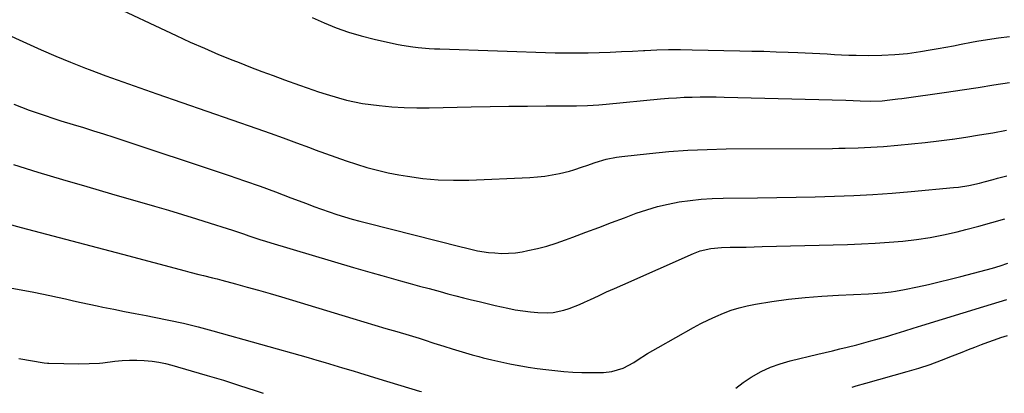
# Model space of a CAD drawing. Units: inches. Extents: x 1867908 to 1873320, y 394942 to 400269.
# Drawn here: x 1870565 to 1870937, y 394972 to 395113 of the extents above; entities that cross this region are included whole.
import ezdxf

# ---------------------------------------------------------------- set-up
doc = ezdxf.new("R2010")
doc.units = ezdxf.units.IN
doc.header["$MEASUREMENT"] = 0
doc.layers.add('7', color=7, linetype='Continuous')
doc.layers.add('8', color=7, linetype='Continuous')

msp = doc.modelspace()

# ---------------------------------------------------------------- linework, layer by layer
at = {"layer": '7', "color": 18}
for points in [[(1870675.22, 395113.77, 1828), (1870679.77, 395111.71, 1828), (1870684.4, 395109.87, 1828), (1870689.08, 395108.21, 1828), (1870693.85, 395106.81, 1828), (1870698.68, 395105.6, 1828), (1870707.22, 395103.7, 1828), (1870709.24, 395103.29, 1828), (1870713.31, 395102.64, 1828), (1870715.36, 395102.4, 1828), (1870719.47, 395102.05, 1828), (1870721.53, 395101.94, 1828), (1870723.59, 395101.85, 1828), (1870767.16, 395100.44, 1828), (1870771.33, 395100.35, 1828), (1870775.51, 395100.32, 1828), (1870779.68, 395100.39, 1828), (1870783.85, 395100.51, 1828), (1870788.02, 395100.69, 1828), (1870792.2, 395100.87, 1828), (1870796.37, 395101.06, 1828), (1870800.54, 395101.26, 1828), (1870801.14, 395101.29, 1828), (1870805.6, 395101.47, 1828), (1870810.08, 395101.58, 1828), (1870814.55, 395101.59, 1828), (1870819.02, 395101.55, 1828), (1870836.95, 395101.18, 1828), (1870841.54, 395101.07, 1828), (1870846.13, 395100.96, 1828), (1870850.72, 395100.82, 1828), (1870855.31, 395100.68, 1828), (1870858.96, 395100.55, 1828), (1870861.72, 395100.44, 1828), (1870864.48, 395100.31, 1828), (1870867.23, 395100.14, 1828), (1870869.99, 395099.95, 1828), (1870872.74, 395099.77, 1828), (1870875.5, 395099.62, 1828), (1870878.26, 395099.52, 1828), (1870881.02, 395099.46, 1828), (1870885.84, 395099.39, 1828), (1870890.72, 395099.45, 1828), (1870895.58, 395099.69, 1828), (1870900.42, 395100.18, 1828), (1870905.26, 395100.85, 1828), (1870909.01, 395101.48, 1828), (1870911.95, 395101.98, 1828), (1870914.89, 395102.51, 1828), (1870917.82, 395103.07, 1828), (1870920.75, 395103.65, 1828), (1870924.57, 395104.41, 1828), (1870926.61, 395104.78, 1828), (1870930.71, 395105.46, 1828), (1870934.83, 395106.04, 1828), (1870938.95, 395106.53, 1828)], [(1870558.64, 395107.93, 1832), (1870567.21, 395104.01, 1832), (1870572.75, 395101.54, 1832), (1870578.31, 395099.14, 1832), (1870583.93, 395096.86, 1832), (1870589.57, 395094.64, 1832), (1870590.94, 395094.12, 1832), (1870597.31, 395091.73, 1832), (1870603.68, 395089.38, 1832), (1870610.08, 395087.08, 1832), (1870616.5, 395084.83, 1832), (1870654.37, 395071.73, 1832), (1870659.37, 395069.98, 1832), (1870664.35, 395068.21, 1832), (1870669.32, 395066.39, 1832), (1870674.28, 395064.55, 1832), (1870676.44, 395063.74, 1832), (1870680.32, 395062.31, 1832), (1870684.21, 395060.91, 1832), (1870688.11, 395059.55, 1832), (1870692.03, 395058.23, 1832), (1870695.97, 395057.02, 1832), (1870699.95, 395055.93, 1832), (1870703.97, 395055.03, 1832), (1870708.02, 395054.25, 1832), (1870711.37, 395053.68, 1832), (1870717.13, 395052.89, 1832), (1870722.91, 395052.34, 1832), (1870728.71, 395052.16, 1832), (1870734.52, 395052.23, 1832), (1870757.65, 395053.21, 1832), (1870760.46, 395053.41, 1832), (1870763.25, 395053.71, 1832), (1870766.03, 395054.17, 1832), (1870768.78, 395054.73, 1832), (1870772.6, 395055.66, 1832), (1870774.25, 395056.12, 1832), (1870777.49, 395057.22, 1832), (1870779.1, 395057.8, 1832), (1870782.35, 395058.89, 1832), (1870786.49, 395060.1, 1832), (1870790.42, 395060.9, 1832), (1870792.4, 395061.18, 1832), (1870802.87, 395062.33, 1832), (1870810.11, 395063.02, 1832), (1870817.36, 395063.55, 1832), (1870824.62, 395063.85, 1832), (1870831.89, 395064.01, 1832), (1870872.05, 395064.24, 1832), (1870874.46, 395064.27, 1832), (1870876.87, 395064.3, 1832), (1870881.69, 395064.41, 1832), (1870884.1, 395064.51, 1832), (1870888.91, 395064.79, 1832), (1870891.31, 395064.97, 1832), (1870896.8, 395065.45, 1832), (1870901.94, 395065.94, 1832), (1870907.08, 395066.47, 1832), (1870912.2, 395067.09, 1832), (1870917.32, 395067.75, 1832), (1870917.36, 395067.76, 1832), (1870922.49, 395068.5, 1832), (1870927.61, 395069.3, 1832), (1870932.71, 395070.17, 1832), (1870937.81, 395071.1, 1832)], [(1870562.46, 395080.99, 1834), (1870565.38, 395079.81, 1834), (1870568.32, 395078.69, 1834), (1870571.28, 395077.62, 1834), (1870574.26, 395076.61, 1834), (1870577.25, 395075.62, 1834), (1870580.25, 395074.68, 1834), (1870584.92, 395073.27, 1834), (1870588.76, 395072.11, 1834), (1870592.59, 395070.93, 1834), (1870596.41, 395069.71, 1834), (1870600.23, 395068.46, 1834), (1870643.84, 395053.93, 1834), (1870649.71, 395051.93, 1834), (1870655.57, 395049.88, 1834), (1870661.4, 395047.76, 1834), (1870667.21, 395045.58, 1834), (1870673.11, 395043.33, 1834), (1870675.96, 395042.26, 1834), (1870678.82, 395041.23, 1834), (1870681.7, 395040.23, 1834), (1870684.59, 395039.27, 1834), (1870687.49, 395038.35, 1834), (1870690.41, 395037.48, 1834), (1870693.34, 395036.67, 1834), (1870696.28, 395035.9, 1834), (1870731.07, 395027.16, 1834), (1870733.78, 395026.48, 1834), (1870737.86, 395025.52, 1834), (1870742, 395024.9, 1834), (1870744.39, 395024.66, 1834), (1870746.98, 395024.52, 1834), (1870749.56, 395024.53, 1834), (1870752.12, 395024.76, 1834), (1870754.69, 395025.13, 1834), (1870756.86, 395025.54, 1834), (1870760.47, 395026.33, 1834), (1870764.05, 395027.24, 1834), (1870767.58, 395028.34, 1834), (1870771.07, 395029.57, 1834), (1870773.88, 395030.65, 1834), (1870778.76, 395032.5, 1834), (1870783.63, 395034.35, 1834), (1870788.51, 395036.19, 1834), (1870793.4, 395038.01, 1834), (1870797.84, 395039.67, 1834), (1870801.81, 395041.02, 1834), (1870805.83, 395042.21, 1834), (1870809.91, 395043.17, 1834), (1870814.03, 395043.96, 1834), (1870818.19, 395044.54, 1834), (1870822.36, 395045, 1834), (1870826.55, 395045.26, 1834), (1870830.74, 395045.41, 1834), (1870843.72, 395045.56, 1834), (1870850.99, 395045.66, 1834), (1870858.27, 395045.79, 1834), (1870865.54, 395045.96, 1834), (1870872.81, 395046.15, 1834), (1870880.07, 395046.43, 1834), (1870887.34, 395046.8, 1834), (1870894.59, 395047.31, 1834), (1870901.83, 395047.91, 1834), (1870917.78, 395049.38, 1834), (1870919.74, 395049.6, 1834), (1870923.62, 395050.22, 1834), (1870927.67, 395051.12, 1834), (1870929.39, 395051.55, 1834), (1870932.79, 395052.49, 1834), (1870934.49, 395052.96, 1834), (1870937.91, 395053.83, 1834)], [(1870562.3, 395058.12, 1836), (1870571.55, 395055.29, 1836), (1870580.82, 395052.5, 1836), (1870590.11, 395049.76, 1836), (1870599.41, 395047.06, 1836), (1870615.69, 395042.4, 1836), (1870620.98, 395040.85, 1836), (1870626.25, 395039.27, 1836), (1870631.51, 395037.64, 1836), (1870636.76, 395035.96, 1836), (1870643.1, 395033.91, 1836), (1870645.17, 395033.23, 1836), (1870649.31, 395031.87, 1836), (1870651.38, 395031.18, 1836), (1870655.52, 395029.82, 1836), (1870657.6, 395029.17, 1836), (1870659.68, 395028.54, 1836), (1870690.86, 395019.21, 1836), (1870694.43, 395018.16, 1836), (1870697.99, 395017.12, 1836), (1870701.57, 395016.09, 1836), (1870705.14, 395015.09, 1836), (1870708.72, 395014.09, 1836), (1870712.31, 395013.11, 1836), (1870715.89, 395012.13, 1836), (1870719.48, 395011.16, 1836), (1870723.63, 395010.04, 1836), (1870726.59, 395009.25, 1836), (1870729.55, 395008.48, 1836), (1870732.52, 395007.72, 1836), (1870735.49, 395006.98, 1836), (1870738.46, 395006.25, 1836), (1870741.44, 395005.54, 1836), (1870744.42, 395004.85, 1836), (1870749.23, 395003.76, 1836), (1870752.06, 395003.2, 1836), (1870754.92, 395002.72, 1836), (1870757.79, 395002.39, 1836), (1870760.67, 395002.14, 1836), (1870764.36, 395002.03, 1836), (1870766.42, 395002.16, 1836), (1870770.47, 395003, 1836), (1870772.46, 395003.65, 1836), (1870776.36, 395005.15, 1836), (1870778.28, 395006, 1836), (1870780.54, 395007.07, 1836), (1870783.57, 395008.49, 1836), (1870786.61, 395009.9, 1836), (1870789.66, 395011.28, 1836), (1870792.71, 395012.65, 1836), (1870819.49, 395024.49, 1836), (1870822.03, 395025.45, 1836), (1870826, 395026.38, 1836), (1870830.06, 395026.74, 1836), (1870833.36, 395026.8, 1836), (1870836.38, 395026.86, 1836), (1870839.39, 395026.92, 1836), (1870842.41, 395026.99, 1836), (1870845.42, 395027.06, 1836), (1870877.76, 395027.87, 1836), (1870882.98, 395028.06, 1836), (1870888.2, 395028.33, 1836), (1870893.41, 395028.71, 1836), (1870898.61, 395029.17, 1836), (1870903.79, 395029.8, 1836), (1870908.95, 395030.57, 1836), (1870914.07, 395031.56, 1836), (1870919.17, 395032.69, 1836), (1870922.42, 395033.49, 1836), (1870927.38, 395034.77, 1836), (1870932.31, 395036.14, 1836), (1870937.21, 395037.63, 1836)], [(1870551.34, 395038.12, 1838), (1870565.28, 395034.35, 1838), (1870574.83, 395031.78, 1838), (1870584.38, 395029.22, 1838), (1870593.94, 395026.68, 1838), (1870603.5, 395024.15, 1838), (1870627.31, 395017.89, 1838), (1870629.03, 395017.45, 1838), (1870632.47, 395016.58, 1838), (1870634.19, 395016.16, 1838), (1870637.63, 395015.3, 1838), (1870639.35, 395014.85, 1838), (1870641.06, 395014.4, 1838), (1870646.34, 395012.97, 1838), (1870650.68, 395011.77, 1838), (1870655.01, 395010.55, 1838), (1870659.34, 395009.3, 1838), (1870663.66, 395008.02, 1838), (1870690.61, 394999.92, 1838), (1870694.8, 394998.67, 1838), (1870698.98, 394997.41, 1838), (1870703.17, 394996.15, 1838), (1870707.35, 394994.9, 1838), (1870711.95, 394993.52, 1838), (1870715.71, 394992.37, 1838), (1870717.59, 394991.79, 1838), (1870721.34, 394990.6, 1838), (1870725.09, 394989.41, 1838), (1870728.23, 394988.4, 1838), (1870730.74, 394987.62, 1838), (1870733.25, 394986.86, 1838), (1870735.78, 394986.15, 1838), (1870738.32, 394985.46, 1838), (1870739.93, 394985.04, 1838), (1870743.28, 394984.2, 1838), (1870746.65, 394983.42, 1838), (1870750.04, 394982.73, 1838), (1870753.44, 394982.09, 1838), (1870753.61, 394982.06, 1838), (1870756.96, 394981.5, 1838), (1870760.33, 394980.99, 1838), (1870763.7, 394980.54, 1838), (1870767.08, 394980.14, 1838), (1870770.47, 394979.83, 1838), (1870773.86, 394979.6, 1838), (1870777.26, 394979.48, 1838), (1870780.66, 394979.45, 1838), (1870785.5, 394979.48, 1838), (1870788.54, 394979.76, 1838), (1870792.91, 394981.11, 1838), (1870796.96, 394983.28, 1838), (1870798.24, 394984.13, 1838), (1870802.14, 394986.61, 1838), (1870804.12, 394987.79, 1838), (1870806.12, 394988.94, 1838), (1870819.52, 394996.46, 1838), (1870822.29, 394997.95, 1838), (1870825.09, 394999.37, 1838), (1870827.95, 395000.68, 1838), (1870830.84, 395001.93, 1838), (1870833.78, 395003.01, 1838), (1870836.76, 395003.96, 1838), (1870839.81, 395004.69, 1838), (1870842.89, 395005.29, 1838), (1870849.15, 395006.27, 1838), (1870855.41, 395007.14, 1838), (1870861.67, 395007.87, 1838), (1870867.96, 395008.38, 1838), (1870874.27, 395008.75, 1838), (1870885.66, 395009.22, 1838), (1870889.09, 395009.41, 1838), (1870890.8, 395009.55, 1838), (1870894.21, 395009.92, 1838), (1870895.91, 395010.16, 1838), (1870899.28, 395010.79, 1838), (1870904.18, 395011.83, 1838), (1870908.3, 395012.75, 1838), (1870912.41, 395013.7, 1838), (1870916.5, 395014.72, 1838), (1870920.59, 395015.78, 1838), (1870932.54, 395018.97, 1838), (1870935.48, 395019.83, 1838), (1870938.37, 395020.83, 1838)], [(1870879.44, 394973.93, 1842), (1870880.99, 394974.4, 1842), (1870884.68, 394975.45, 1842), (1870900.33, 394979.83, 1842), (1870904.68, 394981.12, 1842), (1870908.99, 394982.51, 1842), (1870913.25, 394984.05, 1842), (1870917.48, 394985.69, 1842), (1870921.04, 394987.14, 1842), (1870923.47, 394988.12, 1842), (1870925.9, 394989.07, 1842), (1870928.34, 394990.01, 1842), (1870930.79, 394990.92, 1842), (1870933.26, 394991.8, 1842), (1870935.73, 394992.65, 1842), (1870938.21, 394993.46, 1842)], [(1870564.4, 394984.69, 1842), (1870573.94, 394983.04, 1842), (1870575.23, 394982.92, 1842), (1870575.45, 394982.92, 1842), (1870575.67, 394982.91, 1842), (1870587.08, 394982.76, 1842), (1870590.97, 394982.8, 1842), (1870594.86, 394983.02, 1842), (1870596.16, 394983.15, 1842), (1870600.7, 394983.72, 1842), (1870603.47, 394983.98, 1842), (1870606.23, 394984.14, 1842), (1870609.01, 394984.13, 1842), (1870611.78, 394984.01, 1842), (1870614.77, 394983.7, 1842), (1870617.29, 394983.33, 1842), (1870619.78, 394982.81, 1842), (1870622.26, 394982.19, 1842), (1870629.54, 394980.1, 1842), (1870635.63, 394978.32, 1842), (1870641.7, 394976.48, 1842), (1870647.74, 394974.55, 1842), (1870653.77, 394972.57, 1842), (1870656.74, 394971.57, 1842)]]:
    msp.add_polyline3d(points, dxfattribs=at)
at = {"layer": '8', "color": 18}
for points in [[(1870597.5, 395119.3, 1830), (1870623.87, 395106.9, 1830), (1870629.18, 395104.46, 1830), (1870634.53, 395102.09, 1830), (1870639.91, 395099.81, 1830), (1870645.32, 395097.6, 1830), (1870647.69, 395096.66, 1830), (1870651.95, 395094.99, 1830), (1870656.22, 395093.35, 1830), (1870660.51, 395091.76, 1830), (1870664.8, 395090.21, 1830), (1870670.55, 395088.16, 1830), (1870673.42, 395087.14, 1830), (1870677.72, 395085.62, 1830), (1870680.62, 395084.68, 1830), (1870685.19, 395083.31, 1830), (1870688.22, 395082.5, 1830), (1870691.28, 395081.79, 1830), (1870694.36, 395081.25, 1830), (1870697.47, 395080.81, 1830), (1870700.65, 395080.44, 1830), (1870705.37, 395080, 1830), (1870710.1, 395079.68, 1830), (1870714.84, 395079.56, 1830), (1870719.58, 395079.56, 1830), (1870735.46, 395079.9, 1830), (1870742.55, 395080.04, 1830), (1870749.64, 395080.15, 1830), (1870756.73, 395080.23, 1830), (1870763.82, 395080.28, 1830), (1870775.18, 395080.33, 1830), (1870779.41, 395080.43, 1830), (1870783.63, 395080.67, 1830), (1870785.04, 395080.78, 1830), (1870786.44, 395080.91, 1830), (1870806.98, 395082.93, 1830), (1870809.99, 395083.19, 1830), (1870813, 395083.4, 1830), (1870816.01, 395083.55, 1830), (1870819.03, 395083.65, 1830), (1870822.05, 395083.7, 1830), (1870825.06, 395083.72, 1830), (1870828.08, 395083.69, 1830), (1870831.1, 395083.64, 1830), (1870877.05, 395082.47, 1830), (1870879.81, 395082.35, 1830), (1870882.56, 395082.18, 1830), (1870886.24, 395082.1, 1830), (1870890.77, 395082.25, 1830), (1870893.78, 395082.56, 1830), (1870896.78, 395082.94, 1830), (1870898.28, 395083.14, 1830), (1870915.16, 395085.56, 1830), (1870921.13, 395086.43, 1830), (1870927.1, 395087.32, 1830), (1870933.06, 395088.24, 1830), (1870939.02, 395089.19, 1830)], [(1870553.44, 395012.81, 1840), (1870570.02, 395009.79, 1840), (1870573.03, 395009.22, 1840), (1870576.03, 395008.62, 1840), (1870579.02, 395007.97, 1840), (1870582.01, 395007.29, 1840), (1870584.99, 395006.6, 1840), (1870587.98, 395005.93, 1840), (1870590.97, 395005.29, 1840), (1870593.97, 395004.66, 1840), (1870596.13, 395004.22, 1840), (1870600.22, 395003.4, 1840), (1870604.31, 395002.58, 1840), (1870608.4, 395001.78, 1840), (1870612.49, 395001, 1840), (1870615.52, 395000.42, 1840), (1870621.11, 394999.28, 1840), (1870626.68, 394998.05, 1840), (1870632.22, 394996.67, 1840), (1870637.73, 394995.2, 1840), (1870673.73, 394985.1, 1840), (1870676.99, 394984.17, 1840), (1870680.24, 394983.22, 1840), (1870683.49, 394982.25, 1840), (1870686.73, 394981.26, 1840), (1870690.77, 394980.01, 1840), (1870693.2, 394979.26, 1840), (1870696.87, 394978.17, 1840), (1870700.53, 394977.07, 1840), (1870715.87, 394972.43, 1840), (1870716.58, 394972.2, 1840)], [(1870835.48, 394973.46, 1840), (1870838.2, 394975.63, 1840), (1870841.27, 394977.73, 1840), (1870845.03, 394979.78, 1840), (1870848.57, 394981.43, 1840), (1870852.24, 394982.74, 1840), (1870856.01, 394983.82, 1840), (1870866.51, 394986.34, 1840), (1870869.27, 394987, 1840), (1870872.03, 394987.67, 1840), (1870874.78, 394988.35, 1840), (1870877.53, 394989.03, 1840), (1870881.24, 394989.95, 1840), (1870883.03, 394990.41, 1840), (1870886.6, 394991.39, 1840), (1870888.38, 394991.89, 1840), (1870892.92, 394993.19, 1840), (1870894.54, 394993.66, 1840), (1870897.76, 394994.65, 1840), (1870899.37, 394995.17, 1840), (1870902.57, 394996.21, 1840), (1870905.79, 394997.21, 1840), (1870929.32, 395004.36, 1840), (1870932.21, 395005.24, 1840), (1870935.1, 395006.14, 1840), (1870937.98, 395007.06, 1840)]]:
    msp.add_polyline3d(points, dxfattribs=at)

doc.saveas('drawing.dxf')
